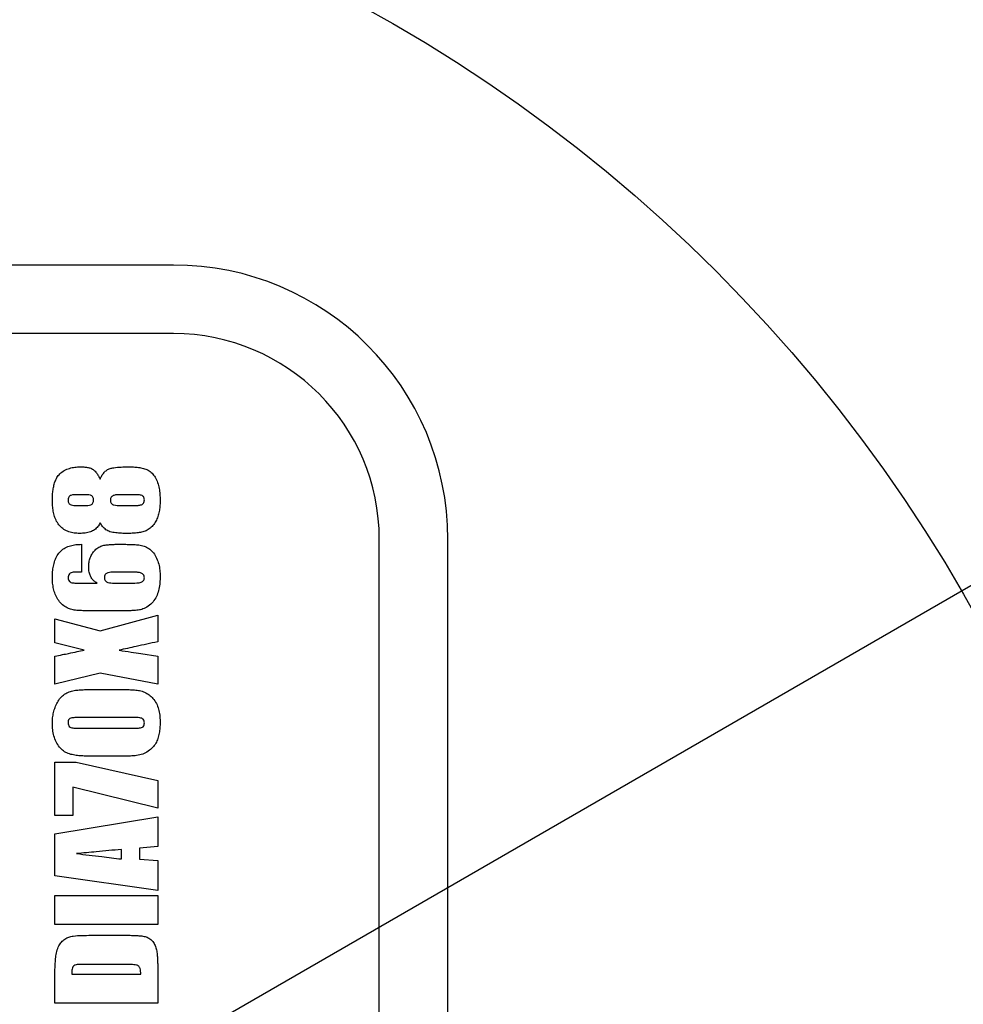
# Model space of a CAD drawing. Extents: x -123 to 706, y -1 to 480.
# Drawn here: x 354 to 368, y 219 to 234 of the extents above; entities that cross this region are included whole.
import ezdxf

# ---------------------------------------------------------------- set-up
doc = ezdxf.new("R2010")
doc.units = 0
doc.linetypes.add('SLD-中心线', pattern=[34.29, 30.48, -1.27, 1.27, -1.27])
doc.linetypes.add('SLD-实线', pattern=[0])
doc.layers.get('0').update_dxf_attribs({"linetype": 'CONTINUOUS'})
doc.layers.add('图框', color=179, linetype='SLD-实线')
doc.styles.add('SLDTEXTSTYLE2', font='锐字云字库细圆体GBK.TTF', dxfattribs={"bigfont": 'bigfont'})
doc.styles.add('SLDTEXTSTYLE3', font='锐字云字库细圆体GBK.TTF')
doc.dimstyles.new('SLDDIMSTYLE0', dxfattribs={"dimtxt": 4, "dimasz": 3, "dimexe": 0, "dimexo": 0.0625, "dimgap": 1, "dimtad": 0, "dimtih": 1, "dimtoh": 1, "dimdec": 4, "dimzin": 12, "dimtxsty": 'SLDTEXTSTYLE3', "dimsah": 1, "dimcen": 0.09, "dimazin": 3, "dimtfac": 1, "dimtofl": 0, "dimtmove": 0, "dimatfit": 3, "dimtolj": 1, "dimtzin": 12})
doc.dimstyles.new('SLDDIMSTYLE2', dxfattribs={"dimtxt": 4, "dimasz": 3, "dimexe": 0, "dimexo": 0.0625, "dimgap": 1, "dimtad": 2, "dimrnd": 1e-09, "dimzin": 12, "dimtxsty": 'SLDTEXTSTYLE3', "dimsah": 1, "dimcen": 0.09, "dimazin": 3, "dimtfac": 1, "dimtofl": 0, "dimtmove": 0, "dimatfit": 3, "dimtolj": 1, "dimtzin": 12})

# ---------------------------------------------------------------- blocks, each defined once
blk = doc.blocks.new('_D_25')
at = {"layer": '图框'}
for p, q in [((323.696, 228.507), (299.61, 242.413)), ((373.493, 228.507), (397.579, 242.413))]:
    blk.add_line(p, q, dxfattribs=at)
for start, end in [(94.5332, 150), (30, 85.4668)]:
    blk.add_arc((348.594, 214.132), 53.562, start, end, dxfattribs=at)
for points in [[(302.208, 240.913), (304.213, 243.202), (303.348, 243.734)], [(394.98, 240.913), (393.841, 243.734), (392.976, 243.202)]]:
    blk.add_solid(points, dxfattribs=at)
at = {"layer": '图框', "insert": (344.361, 270.34), "char_height": 4, "attachment_point": 1, "style": 'SLDTEXTSTYLE3'}
blk.add_mtext('120°', dxfattribs=at)
blk = doc.blocks.new('_D_29')
at = {"layer": '图框'}
for p, q in [((319.844, 214.132), (319.844, 273.655)), ((377.344, 214.132), (377.344, 273.655)), ((319.844, 270.655), (377.344, 270.655))]:
    blk.add_line(p, q, dxfattribs=at)
for points in [[(319.844, 270.655), (322.844, 270.147), (322.844, 271.163)], [(377.344, 270.655), (374.344, 271.163), (374.344, 270.147)]]:
    blk.add_solid(points, dxfattribs=at)
at = {"layer": '图框', "char_height": 4, "attachment_point": 1}
for s, insert, style in [('%%c', (336.988, 281.235), 'SLDTEXTSTYLE3'), ('57.5', (342.012, 281.235), 'SLDTEXTSTYLE3'), ('PCD', (350.918, 281.235), 'SLDTEXTSTYLE3'), ('\\M+188C0\\M+19195\\M+18D45\\M+188CA', (339.283, 275.946), 'SLDTEXTSTYLE2')]:
    blk.add_mtext(s, dxfattribs=dict(at, insert=insert, style=style))

msp = doc.modelspace()

# ---------------------------------------------------------------- linework, layer by layer
at = {"color": 7, "linetype": 'SLD-实线'}
for p, q in [((356.59444, 230.1319), (340.59444, 230.1319)), ((356.59444, 229.1319), (340.59444, 229.1319)), ((355.29306, 226.78346), (355.1869, 226.78346)), ((356.01245, 226.78346), (355.81916, 226.78346)), ((355.1869, 226.62463), (355.30464, 226.62463)), ((355.81916, 226.62463), (356.01521, 226.62463)), ((359.59444, 202.1319), (359.59444, 226.1319)), ((360.59444, 202.1319), (360.59444, 226.1319)), ((355.2517, 226.05993), (355.2517, 225.65405)), ((355.76015, 226.05993), (355.88037, 226.05993)), ((356.01521, 225.65405), (355.72872, 225.65405)), ((355.23653, 225.49522), (355.48111, 225.49522)), ((355.72872, 225.49522), (356.00583, 225.49522)), ((355.73285, 225.08934), (355.52385, 225.08934)), ((354.86346, 224.97463), (355.52688, 224.79816)), ((354.86346, 224.62169), (354.86346, 224.97463)), ((355.52688, 224.79816), (356.36346, 225.02758)), ((356.36346, 225.02758), (356.36346, 224.63934)), ((355.28975, 224.51581), (354.86346, 224.62169)), ((354.86346, 224.02169), (354.86346, 224.42758)), ((356.11778, 224.46618), (356.36346, 224.42758)), ((356.36346, 224.42758), (356.36346, 224.02169)), ((355.52688, 224.18052), (354.86346, 224.02169)), ((356.36346, 224.02169), (355.52688, 224.18052)), ((355.36916, 223.94228), (355.87375, 223.94228)), ((355.9937, 223.5364), (355.23984, 223.5364)), ((355.23984, 223.37758), (355.98239, 223.37758)), ((355.89692, 222.97169), (355.36916, 222.97169)), ((354.86346, 222.88346), (355.1767, 222.88346)), ((354.86346, 222.10699), (354.86346, 222.88346)), ((355.1767, 222.88346), (356.36346, 222.61875)), ((355.12817, 222.52169), (355.12817, 222.10699)), ((356.36346, 222.21287), (355.12817, 222.52169)), ((356.36346, 222.61875), (356.36346, 222.21287)), ((355.12817, 222.10699), (354.86346, 222.10699)), ((354.86346, 221.83787), (356.36346, 222.08934)), ((356.36346, 222.08934), (356.36346, 221.65258)), ((354.86346, 221.22905), (354.86346, 221.83787)), ((356.36346, 221.65258), (356.09875, 221.62996)), ((356.09875, 221.62996), (356.09875, 221.47224)), ((355.83405, 221.4728), (355.83405, 221.61177)), ((356.09875, 221.47224), (356.36346, 221.44963)), ((356.36346, 221.44963), (356.36346, 221.01287)), ((356.36346, 221.01287), (354.86346, 221.22905)), ((354.86346, 220.94228), (356.36346, 220.94228)), ((354.86346, 220.51875), (354.86346, 220.94228)), ((356.36346, 220.94228), (356.36346, 220.51875)), ((356.36346, 220.51875), (354.86346, 220.51875)), ((355.3926, 220.35993), (355.91787, 220.35993)), ((355.89443, 219.9364), (355.30022, 219.9364)), ((356.36346, 219.90993), (356.36346, 219.37169)), ((355.11052, 219.79522), (356.1164, 219.79522)), ((354.86346, 219.37169), (354.86346, 219.69099)), ((356.36346, 219.37169), (354.86346, 219.37169))]:
    msp.add_line(p, q, dxfattribs=at)
msp.add_circle((348.59444, 214.1319), 22.5, dxfattribs=at)
for centre, radius, start, end in [((348.59444, 214.1319), 33.25, 167.671899, 132.328101), ((348.59444, 214.1319), 33.05, 167.68808, 132.31192), ((356.59444, 226.1319), 4, 0, 90), ((356.59444, 226.1319), 3, 0, 90)]:
    msp.add_arc(centre, radius, start, end, dxfattribs=at)
for points, knots in [([(354.82817, 226.69991), (354.82847, 226.72279), (354.82908, 226.76856), (354.83501, 226.83701), (354.84602, 226.90484), (354.86438, 226.97112), (354.89279, 227.03403), (354.93798, 227.09188), (355.00041, 227.13799), (355.07521, 227.16991), (355.15479, 227.18678), (355.20873, 227.18849), (355.2357, 227.18934)], [0, 0, 0, 0, 0.093413138, 0.186824848, 0.280226086, 0.373608795, 0.466941785, 0.560170956, 0.670060461, 0.779959907, 0.88995837, 1, 1, 1, 1]), ([(355.2357, 227.18934), (355.25286, 227.18908), (355.28717, 227.18855), (355.33827, 227.18241), (355.38867, 227.17074), (355.43451, 227.14388), (355.4702, 227.10407), (355.5, 227.05913), (355.51682, 227.02737), (355.52522, 227.01149)], [0, 0, 0, 0, 0.14014848, 0.28027155, 0.42029519, 0.55987978, 0.70645488, 0.85320689, 1, 1, 1, 1]), ([(355.52522, 227.01149), (355.53243, 227.02825), (355.54684, 227.06176), (355.57991, 227.10554), (355.61957, 227.14383), (355.67038, 227.16607), (355.74117, 227.17984), (355.83056, 227.18845), (355.902, 227.18904), (355.93772, 227.18934)], [0, 0, 0, 0, 0.11201319, 0.22405091, 0.33602607, 0.44773542, 0.55978871, 0.77985405, 1, 1, 1, 1]), ([(355.93772, 227.18934), (355.96214, 227.18904), (356.01097, 227.18845), (356.084, 227.18206), (356.15619, 227.16981), (356.22581, 227.1445), (356.28312, 227.09721), (356.32945, 227.0346), (356.3647, 226.96004), (356.38583, 226.87609), (356.3973, 226.79039), (356.39827, 226.73283), (356.39875, 226.70405)], [0, 0, 0, 0, 0.09342825, 0.18685142, 0.28022724, 0.37341474, 0.46654042, 0.55983773, 0.66981266, 0.77981171, 0.88989585, 1, 1, 1, 1]), ([(355.22633, 226.21875), (355.19964, 226.21968), (355.14628, 226.22152), (355.06779, 226.23971), (354.99507, 226.27459), (354.93361, 226.32711), (354.88817, 226.39317), (354.85777, 226.46654), (354.83959, 226.54318), (354.82979, 226.6213), (354.82871, 226.67371), (354.82817, 226.69991)], [0, 0, 0, 0, 0.11205796, 0.22405724, 0.33598425, 0.44784125, 0.55973541, 0.66975199, 0.77980763, 0.8899011, 1, 1, 1, 1]), ([(355.1869, 226.78346), (355.1721, 226.78315), (355.14254, 226.78253), (355.10557, 226.77794), (355.07802, 226.76536), (355.06436, 226.74684), (355.05844, 226.72517), (355.05787, 226.71035), (355.05758, 226.70294)], [0, 0, 0, 0, 0.25034291, 0.50031666, 0.62513406, 0.7497842, 0.87483013, 1, 1, 1, 1]), ([(355.05758, 226.70294), (355.05783, 226.69562), (355.05832, 226.68098), (355.06515, 226.65984), (355.07931, 226.64214), (355.10682, 226.63065), (355.1431, 226.62558), (355.17229, 226.62495), (355.1869, 226.62463)], [0, 0, 0, 0, 0.1251433, 0.25021259, 0.37479968, 0.4996551, 0.74969589, 1, 1, 1, 1]), ([(355.42817, 226.70515), (355.42787, 226.71271), (355.42727, 226.72784), (355.42042, 226.74985), (355.4049, 226.76759), (355.37599, 226.77818), (355.33839, 226.78258), (355.30817, 226.78317), (355.29306, 226.78346)], [0, 0, 0, 0, 0.12513832, 0.2502196, 0.37457472, 0.49956018, 0.74967634, 1, 1, 1, 1]), ([(355.30464, 226.62463), (355.31878, 226.62495), (355.34705, 226.62558), (355.38234, 226.63201), (355.40752, 226.64601), (355.4207, 226.66334), (355.42729, 226.68387), (355.42787, 226.69805), (355.42817, 226.70515)], [0, 0, 0, 0, 0.25024209, 0.50013124, 0.6249475, 0.74986629, 0.87486096, 1, 1, 1, 1]), ([(355.81916, 226.78346), (355.8034, 226.78322), (355.7719, 226.78275), (355.73265, 226.7772), (355.70303, 226.76524), (355.68593, 226.74804), (355.67627, 226.72585), (355.67557, 226.71003), (355.67522, 226.70212)], [0, 0, 0, 0, 0.25023657, 0.50031647, 0.6253499, 0.75006919, 0.87498516, 1, 1, 1, 1]), ([(355.67522, 226.70212), (355.67559, 226.69429), (355.67633, 226.67863), (355.68588, 226.65661), (355.70353, 226.64012), (355.73354, 226.63018), (355.77233, 226.62522), (355.80354, 226.62483), (355.81916, 226.62463)], [0, 0, 0, 0, 0.12500956, 0.2499571, 0.37449205, 0.49966854, 0.74966876, 1, 1, 1, 1]), ([(356.39875, 226.70405), (356.39834, 226.67921), (356.39752, 226.62954), (356.38909, 226.55543), (356.37389, 226.48236), (356.34694, 226.41255), (356.30781, 226.34879), (356.25779, 226.2949), (356.19686, 226.25559), (356.12898, 226.23572), (356.05962, 226.22471), (355.98949, 226.2196), (355.94266, 226.21903), (355.91925, 226.21875)], [0, 0, 0, 0, 0.093402334, 0.186790811, 0.280150612, 0.373446433, 0.466761209, 0.560000223, 0.647862282, 0.73580448, 0.823861607, 0.911924277, 1, 1, 1, 1]), ([(356.16934, 226.70818), (356.16901, 226.71653), (356.16836, 226.73321), (356.15762, 226.75677), (356.13661, 226.77194), (356.10385, 226.77909), (356.06244, 226.78313), (356.02911, 226.78335), (356.01245, 226.78346)], [0, 0, 0, 0, 0.12510821, 0.24987576, 0.37412632, 0.4991388, 0.74953506, 1, 1, 1, 1]), ([(356.01521, 226.62463), (356.03198, 226.62492), (356.06552, 226.62549), (356.10712, 226.63054), (356.13953, 226.64109), (356.15788, 226.6594), (356.16824, 226.68292), (356.16898, 226.69975), (356.16934, 226.70818)], [0, 0, 0, 0, 0.25041204, 0.50050565, 0.62533975, 0.75004263, 0.8748645, 1, 1, 1, 1]), ([(355.52522, 226.37482), (355.51484, 226.35494), (355.49406, 226.31518), (355.44276, 226.27013), (355.3789, 226.23837), (355.30524, 226.22133), (355.25264, 226.21961), (355.22633, 226.21875)], [0, 0, 0, 0, 0.18651912, 0.37310144, 0.55972262, 0.77978186, 1, 1, 1, 1]), ([(355.91925, 226.21875), (355.89111, 226.21909), (355.83484, 226.21977), (355.75101, 226.22811), (355.67295, 226.23876), (355.60671, 226.27045), (355.55873, 226.31758), (355.53639, 226.35573), (355.52522, 226.37482)], [0, 0, 0, 0, 0.18689996, 0.37377043, 0.56055199, 0.70682584, 0.85336074, 1, 1, 1, 1]), ([(354.82817, 225.57767), (354.82867, 225.60526), (354.82967, 225.66043), (354.84099, 225.74255), (354.86194, 225.82285), (354.89728, 225.89804), (354.94704, 225.96442), (355.01393, 226.01321), (355.09029, 226.04233), (355.17042, 226.05759), (355.2246, 226.05915), (355.2517, 226.05993)], [0, 0, 0, 0, 0.112117983, 0.224223357, 0.336261039, 0.448247412, 0.56012064, 0.669932299, 0.779874815, 0.889908646, 1, 1, 1, 1]), ([(355.35758, 225.73373), (355.35857, 225.75601), (355.36054, 225.80057), (355.37846, 225.86547), (355.40852, 225.92546), (355.44953, 225.97845), (355.50152, 226.02109), (355.5644, 226.04354), (355.62918, 226.05356), (355.69456, 226.0593), (355.73829, 226.05972), (355.76015, 226.05993)], [0, 0, 0, 0, 0.11207545, 0.22417318, 0.33620874, 0.44817158, 0.55990801, 0.66964184, 0.77974836, 0.88987187, 1, 1, 1, 1]), ([(355.88037, 226.05993), (355.90587, 226.05979), (355.95688, 226.05953), (356.03331, 226.05627), (356.10959, 226.05048), (356.18431, 226.03068), (356.24981, 225.98966), (356.3078, 225.93222), (356.35088, 225.8573), (356.38059, 225.7719), (356.39639, 225.68274), (356.39796, 225.62262), (356.39875, 225.59256)], [0, 0, 0, 0, 0.09342023, 0.186839147, 0.280228765, 0.373413311, 0.466660288, 0.559931801, 0.669862986, 0.7798677, 0.889933577, 1, 1, 1, 1]), ([(355.2517, 225.65405), (355.21124, 225.65496), (355.16073, 225.65609), (355.09897, 225.64879), (355.07423, 225.62894), (355.05943, 225.6014), (355.0582, 225.58099), (355.05758, 225.57077)], [0, 0, 0, 0, 0.501275998, 0.625972394, 0.750471309, 0.875037259, 1, 1, 1, 1]), ([(355.48111, 225.49522), (355.46577, 225.50415), (355.43509, 225.52201), (355.3997, 225.56267), (355.37425, 225.61309), (355.35977, 225.67121), (355.35831, 225.71289), (355.35758, 225.73373)], [0, 0, 0, 0, 0.18663987, 0.37319902, 0.55983328, 0.77986343, 1, 1, 1, 1]), ([(355.72872, 225.65405), (355.71331, 225.65377), (355.6825, 225.65321), (355.64398, 225.64772), (355.6153, 225.63558), (355.59781, 225.61959), (355.58824, 225.59782), (355.58741, 225.58237), (355.58699, 225.57463)], [0, 0, 0, 0, 0.25024522, 0.50029209, 0.62532902, 0.75024329, 0.87488521, 1, 1, 1, 1]), ([(356.16934, 225.57353), (356.16823, 225.58163), (356.16601, 225.59788), (356.15287, 225.61888), (356.13552, 225.63667), (356.10428, 225.64762), (356.06402, 225.65333), (356.03148, 225.65381), (356.01521, 225.65405)], [0, 0, 0, 0, 0.12454763, 0.24980308, 0.37436218, 0.49932349, 0.74951366, 1, 1, 1, 1]), ([(355.52385, 225.08934), (355.49988, 225.08931), (355.45196, 225.08925), (355.38007, 225.08999), (355.30819, 225.09116), (355.23634, 225.09317), (355.16452, 225.09593), (355.09339, 225.10944), (355.02405, 225.14157), (354.95948, 225.18954), (354.90543, 225.25462), (354.86787, 225.33017), (354.84381, 225.41074), (354.83018, 225.49376), (354.82884, 225.5497), (354.82817, 225.57767)], [0, 0, 0, 0, 0.07146911, 0.14293891, 0.21440691, 0.28587698, 0.35734126, 0.42868962, 0.50010614, 0.5833836, 0.6666305, 0.7499323, 0.83326353, 0.91663752, 1, 1, 1, 1]), ([(355.05758, 225.57077), (355.05827, 225.56146), (355.05965, 225.54287), (355.07509, 225.51879), (355.09797, 225.50195), (355.13497, 225.49541), (355.18105, 225.49592), (355.21804, 225.49546), (355.23653, 225.49522)], [0, 0, 0, 0, 0.12483314, 0.24939935, 0.37400598, 0.49882841, 0.74940638, 1, 1, 1, 1]), ([(355.58699, 225.57463), (355.58744, 225.56689), (355.58835, 225.55141), (355.5979, 225.52969), (355.6149, 225.51308), (355.64397, 225.50155), (355.68239, 225.49585), (355.71327, 225.49543), (355.72872, 225.49522)], [0, 0, 0, 0, 0.125076692, 0.249845348, 0.374672631, 0.499750957, 0.749708912, 1, 1, 1, 1]), ([(356.39875, 225.59256), (356.39805, 225.56165), (356.39666, 225.49986), (356.38408, 225.40776), (356.35748, 225.31856), (356.31303, 225.23635), (356.24803, 225.16874), (356.17317, 225.12478), (356.09709, 225.0998), (356.02411, 225.09465), (355.95141, 225.09187), (355.87855, 225.09012), (355.80571, 225.08962), (355.75714, 225.08943), (355.73285, 225.08934)], [0, 0, 0, 0, 0.09339279, 0.18674916, 0.28005368, 0.37333412, 0.46650098, 0.55974341, 0.63304227, 0.7064093, 0.77980384, 0.85320289, 0.9266011, 1, 1, 1, 1]), ([(356.00583, 225.49522), (356.02297, 225.49541), (356.05725, 225.49579), (356.09996, 225.50028), (356.13324, 225.5093), (356.15484, 225.52438), (356.16782, 225.5477), (356.16884, 225.56491), (356.16934, 225.57353)], [0, 0, 0, 0, 0.25041703, 0.50070233, 0.62571177, 0.75028237, 0.87500674, 1, 1, 1, 1]), ([(355.06364, 224.46976), (355.10585, 224.47837), (355.18121, 224.49375), (355.25658, 224.50907), (355.28975, 224.51581)], [0, 0, 0, 0, 0.56, 1, 1, 1, 1]), ([(356.36346, 224.63934), (356.25831, 224.61626), (356.07054, 224.57504), (355.88276, 224.53391), (355.80013, 224.51581)], [0, 0, 0, 0, 0.559999714, 1, 1, 1, 1]), ([(355.80013, 224.51581), (355.85944, 224.5066), (355.96533, 224.49015), (356.0712, 224.4735), (356.11778, 224.46618)], [0, 0, 0, 0, 0.55999998, 1, 1, 1, 1]), ([(354.86346, 224.42758), (354.90078, 224.43568), (354.96742, 224.45016), (355.03424, 224.46377), (355.06364, 224.46976)], [0, 0, 0, 0, 0.559994846, 1, 1, 1, 1]), ([(354.82817, 223.44927), (354.82888, 223.4758), (354.8303, 223.52886), (354.84327, 223.60765), (354.86683, 223.68388), (354.90004, 223.75632), (354.94404, 223.82332), (355.00354, 223.87503), (355.07143, 223.91146), (355.14451, 223.93045), (355.21918, 223.93815), (355.29413, 223.94192), (355.34415, 223.94216), (355.36916, 223.94228)], [0, 0, 0, 0, 0.09338898, 0.18676741, 0.28013364, 0.37350102, 0.46678066, 0.5599803, 0.64789686, 0.73584052, 0.82387849, 0.91193811, 1, 1, 1, 1]), ([(355.87375, 223.94228), (355.89906, 223.94203), (355.94967, 223.94152), (356.02552, 223.93788), (356.10099, 223.92914), (356.17443, 223.90751), (356.23949, 223.86715), (356.29889, 223.81249), (356.34793, 223.74204), (356.37902, 223.65757), (356.39602, 223.56939), (356.39784, 223.50971), (356.39875, 223.47987)], [0, 0, 0, 0, 0.09341337, 0.18682051, 0.2802068, 0.37342225, 0.46672207, 0.56007291, 0.66996477, 0.77989348, 0.88993459, 1, 1, 1, 1]), ([(355.23984, 223.5364), (355.22084, 223.53632), (355.18285, 223.53618), (355.1354, 223.53257), (355.09791, 223.52774), (355.07094, 223.51462), (355.05883, 223.48702), (355.058, 223.46812), (355.05758, 223.45864)], [0, 0, 0, 0, 0.25055256, 0.50100031, 0.62619782, 0.75027831, 0.87484141, 1, 1, 1, 1]), ([(356.16934, 223.45644), (356.16894, 223.46566), (356.16812, 223.48409), (356.15614, 223.51049), (356.13128, 223.52511), (356.07693, 223.53564), (356.03069, 223.53606), (355.9937, 223.5364)], [0, 0, 0, 0, 0.12513906, 0.24997363, 0.37418762, 0.49927764, 1, 1, 1, 1]), ([(355.36916, 222.97169), (355.34298, 222.97195), (355.29063, 222.97245), (355.21224, 222.97789), (355.13438, 222.98816), (355.05785, 223.00708), (354.98769, 223.04437), (354.92788, 223.10327), (354.88127, 223.17846), (354.84879, 223.26547), (354.83088, 223.35669), (354.82907, 223.4184), (354.82817, 223.44927)], [0, 0, 0, 0, 0.09342566, 0.18684763, 0.28025728, 0.3736222, 0.46678234, 0.55998127, 0.66990529, 0.77989206, 0.88992859, 1, 1, 1, 1]), ([(355.05758, 223.45864), (355.05797, 223.4491), (355.05875, 223.43006), (355.07202, 223.40323), (355.09777, 223.38856), (355.13521, 223.38159), (355.18275, 223.37828), (355.22081, 223.37781), (355.23984, 223.37758)], [0, 0, 0, 0, 0.12516881, 0.24965702, 0.37388635, 0.49905038, 0.74947377, 1, 1, 1, 1]), ([(356.39875, 223.47987), (356.39837, 223.45395), (356.39761, 223.4021), (356.38937, 223.32468), (356.37391, 223.2483), (356.34644, 223.17522), (356.30446, 223.10885), (356.24289, 223.05339), (356.16878, 223.00671), (356.07991, 222.98091), (355.98852, 222.97297), (355.92746, 222.97212), (355.89692, 222.97169)], [0, 0, 0, 0, 0.09342741, 0.18684153, 0.28025845, 0.37360184, 0.46688796, 0.56015909, 0.67008675, 0.779861, 0.88989762, 1, 1, 1, 1]), ([(355.98239, 223.37758), (356.00191, 223.37763), (356.04093, 223.37773), (356.08971, 223.38106), (356.12817, 223.3857), (356.1561, 223.39878), (356.16824, 223.42731), (356.16897, 223.44671), (356.16934, 223.45644)], [0, 0, 0, 0, 0.25071927, 0.50134708, 0.62661679, 0.7501826, 0.87475016, 1, 1, 1, 1]), ([(355.83405, 221.61177), (355.71217, 221.60041), (355.49453, 221.58012), (355.27687, 221.55997), (355.18111, 221.5511)], [0, 0, 0, 0, 0.55999961, 1, 1, 1, 1]), ([(355.18111, 221.5511), (355.303, 221.5366), (355.52068, 221.51071), (355.7383, 221.48438), (355.83405, 221.4728)], [0, 0, 0, 0, 0.56000009, 1, 1, 1, 1]), ([(354.86346, 219.69099), (354.86349, 219.72007), (354.86355, 219.77822), (354.86583, 219.86542), (354.86932, 219.95259), (354.87661, 220.03951), (354.89083, 220.12574), (354.91835, 220.20147), (354.95895, 220.2626), (355.00877, 220.30568), (355.06651, 220.33797), (355.15285, 220.35482), (355.26178, 220.35898), (355.34898, 220.35961), (355.3926, 220.35993)], [0, 0, 0, 0, 0.083384243, 0.166769372, 0.250151918, 0.33353196, 0.416847511, 0.500143172, 0.562603001, 0.625047031, 0.687464101, 0.749895478, 0.874925644, 1, 1, 1, 1]), ([(355.91787, 220.35993), (355.93845, 220.35986), (355.97962, 220.35973), (356.04135, 220.35763), (356.10295, 220.35374), (356.16441, 220.34691), (356.22374, 220.32812), (356.27575, 220.29301), (356.31402, 220.24102), (356.34, 220.18011), (356.35405, 220.11339), (356.35989, 220.04571), (356.36327, 219.97786), (356.3634, 219.93257), (356.36346, 219.90993)], [0, 0, 0, 0, 0.0800699, 0.16014029, 0.24020572, 0.32025868, 0.40016198, 0.47997481, 0.5598381, 0.64778934, 0.73579166, 0.82384659, 0.91192192, 1, 1, 1, 1]), ([(355.30022, 219.9364), (355.28809, 219.93637), (355.26382, 219.93631), (355.22737, 219.93527), (355.19123, 219.9332), (355.1546, 219.92831), (355.12489, 219.90353), (355.11446, 219.86776), (355.11098, 219.83167), (355.11067, 219.80737), (355.11052, 219.79522)], [0, 0, 0, 0, 0.12533886, 0.25068819, 0.37603782, 0.50092272, 0.6246147, 0.74936273, 0.874653, 1, 1, 1, 1]), ([(356.1164, 219.79522), (356.11609, 219.80847), (356.11547, 219.83496), (356.11042, 219.86802), (356.10096, 219.89282), (356.08978, 219.90977), (356.07214, 219.92001), (356.03365, 219.93007), (355.97392, 219.93564), (355.92094, 219.93615), (355.89443, 219.9364)], [0, 0, 0, 0, 0.12510185, 0.25010949, 0.31269404, 0.3750015, 0.43724883, 0.49979193, 0.74976466, 1, 1, 1, 1])]:
    msp.add_open_spline(points, degree=3, knots=knots, dxfattribs=at)
at = {"layer": '图框'}
msp.add_line((348.59444, 214.1319), (373.49267, 228.5069), dxfattribs=at)
at = {"layer": '图框', "linetype": 'SLD-中心线'}
msp.add_circle((348.59444, 214.1319), 28.75, dxfattribs=at)

# ---------------------------------------------------------------- dimensions: what is measured, and where the dimension line sits
at = {"layer": '图框'}
dim = msp.add_linear_dim(base=(377.34444, 270.65503), p1=(319.84444, 214.1319), p2=(377.34444, 214.1319), text='%%c<>PCD\\P安装孔位', dimstyle='SLDDIMSTYLE2', dxfattribs=at)
dim.commit()
dim.dimension.update_dxf_attribs({"geometry": '_D_29', "text_midpoint": (348.59444, 270.65503), "dimtype": 160})
dim = msp.add_angular_dim_2l(base=(377.18901, 259.4225), line1=((373.49267, 228.5069), (348.59444, 214.1319)), line2=((323.69621, 228.5069), (348.59444, 214.1319)), dimstyle='SLDDIMSTYLE0', dxfattribs=at)
dim.commit()
dim.dimension.update_dxf_attribs({"geometry": '_D_25', "text_midpoint": (348.59444, 267.6939), "dimtype": 162})

doc.saveas('drawing.dxf')
